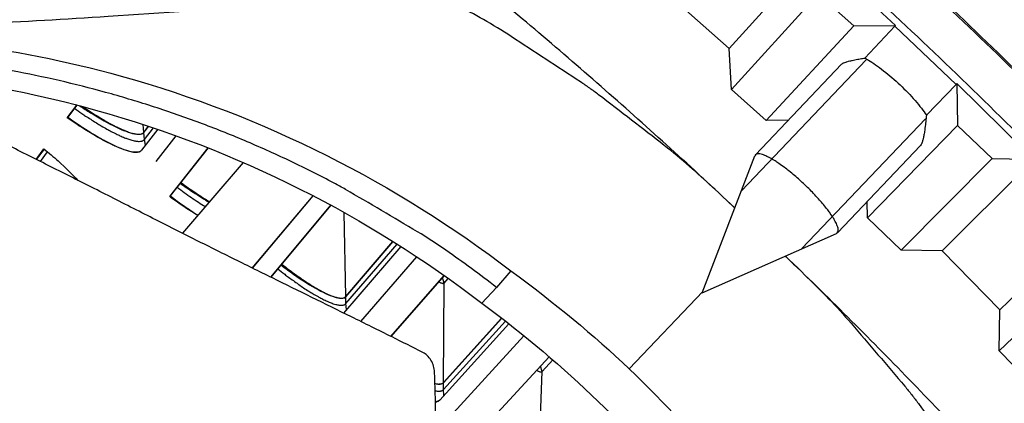
# Model space of a CAD drawing. Units: inches. Extents: x 2 to 86, y 1 to 67.
# Drawn here: x 28.4 to 30, y 23.6 to 24.2 of the extents above; entities that cross this region are included whole.
import ezdxf

# ---------------------------------------------------------------- set-up
doc = ezdxf.new("R2010")
doc.units = ezdxf.units.IN
doc.header["$LTSCALE"] = 4
doc.header["$MEASUREMENT"] = 0
doc.layers.add('Visible (ANSI)', color=7, linetype='Continuous')
doc.layers.add('Visible Narrow (ANSI)', color=7, linetype='Continuous')

msp = doc.modelspace()

# ---------------------------------------------------------------- linework, layer by layer
at = {"layer": 'Visible (ANSI)'}
for p, q in [((29.53355, 24.19372), (29.66962, 24.34484)), ((29.7968, 24.23048), (29.67082, 24.34617)), ((29.53355, 24.19372), (29.43575, 24.28043)), ((29.53699, 24.12921), (29.67434, 24.28011)), ((29.67434, 24.28011), (29.73066, 24.22949)), ((29.59199, 24.07978), (29.73066, 24.22949)), ((29.73066, 24.22949), (29.7968, 24.23048)), ((29.79558, 24.22917), (29.74821, 24.17859)), ((29.79558, 24.22917), (29.7968, 24.23048)), ((29.53699, 24.12921), (29.53355, 24.19372)), ((29.75038, 24.17581), (29.55293, 23.96833)), ((29.71146, 24.16896), (29.57501, 24.02559)), ((29.59199, 24.07978), (29.53699, 24.12921)), ((29.8455, 24.08823), (29.89255, 24.13695)), ((29.89255, 24.13695), (29.89379, 24.13824)), ((29.89379, 24.13824), (29.89501, 24.0721)), ((30.01566, 24.01822), (29.89379, 24.13824)), ((28.48574, 24.084), (28.50099, 24.10438)), ((28.50102, 24.10437), (28.48668, 24.08521)), ((28.48668, 24.08521), (28.48574, 24.084)), ((29.62709, 24.0803), (29.59199, 24.07978)), ((29.64864, 23.87725), (29.84411, 24.08263)), ((28.62899, 24.06593), (28.60336, 24.0328)), ((28.60703, 24.06105), (28.61454, 24.0708)), ((28.60704, 24.06088), (28.61465, 24.07077)), ((29.75248, 23.92609), (29.89501, 24.0721)), ((29.89501, 24.0721), (29.94953, 24.01954)), ((28.62657, 24.01478), (28.65838, 24.0556)), ((28.43663, 24.01835), (28.44893, 24.03479)), ((28.44895, 24.03477), (28.43665, 24.01833)), ((28.64787, 23.95937), (28.7088, 24.0365)), ((28.70883, 24.03649), (28.64884, 23.96055)), ((29.83634, 24.04042), (29.70473, 23.90213)), ((29.49083, 23.80725), (29.57406, 24.02406)), ((29.80572, 23.87476), (29.94953, 24.01954)), ((30.0144, 24.01696), (29.8703, 23.87348)), ((29.94953, 24.01954), (30.01566, 24.01822)), ((28.76426, 24.01345), (28.66814, 23.90136)), ((28.64884, 23.96055), (28.64787, 23.95937)), ((28.77863, 23.84635), (28.87489, 23.96068)), ((28.77873, 23.8463), (28.87498, 23.96063)), ((28.80785, 23.83193), (28.90281, 23.94586)), ((28.90283, 23.94585), (28.80788, 23.83192)), ((29.75248, 23.92609), (29.752, 23.9518)), ((29.80572, 23.87476), (29.75248, 23.92609)), ((29.96181, 23.78015), (30.10809, 23.92141)), ((29.49083, 23.80725), (29.70325, 23.90111)), ((29.01377, 23.88045), (28.92315, 23.7752)), ((28.92657, 23.80122), (29.0013, 23.88834)), ((28.92658, 23.80105), (29.0014, 23.88828)), ((28.95039, 23.76175), (29.03908, 23.86398)), ((29.8703, 23.87348), (29.80572, 23.87476)), ((29.96181, 23.78015), (29.8703, 23.87348)), ((29.96074, 23.71556), (30.10828, 23.85651)), ((28.99779, 23.73822), (29.08234, 23.83441)), ((29.08237, 23.83439), (28.99782, 23.73821)), ((29.18762, 23.84176), (29.16506, 23.81574)), ((29.14182, 23.79062), (29.16506, 23.81574)), ((29.08111, 23.66492), (29.17336, 23.76691)), ((29.08112, 23.66509), (29.17327, 23.76698)), ((29.96074, 23.71556), (29.96181, 23.78015)), ((29.18488, 23.75799), (29.07524, 23.63721)), ((29.09695, 23.61743), (29.20841, 23.73928)), ((29.11382, 23.5605), (29.24853, 23.70586)), ((29.24856, 23.70584), (29.11488, 23.5616)), ((30.01216, 23.66241), (29.96074, 23.71556))]:
    msp.add_line(p, q, dxfattribs=at)
at = {"layer": 'Visible (ANSI)', "color": 84}
msp.add_line((29.37531, 23.68689), (29.4915, 23.809), dxfattribs=at)
at = {"layer": 'Visible (ANSI)', "flags": 128}
for points in [[(30.08826, 24.05587, 0.0055687), (29.9486, 24.19381, 0.0055687), (29.8059, 24.3286, 0.0055687)], [(29.71146, 24.16896, -0.0215933), (29.7135, 24.17043, -0.0476746), (29.71451, 24.17097, -0.0076286), (29.71827, 24.17245, -0.0188279), (29.71983, 24.17297, -0.0070835), (29.72422, 24.17418, -0.0101475), (29.72731, 24.17493, -0.0050127), (29.72817, 24.17511, -0.0004952), (29.73683, 24.17681, -0.0096984), (29.74095, 24.17754, -0.0055317), (29.74821, 24.17859)], [(28.51048, 24.10189, 0.0051461), (28.52183, 24.09417, 0.009514), (28.52808, 24.09018, 0.0004197), (28.54357, 24.08072, 0.0049863), (28.54488, 24.07994, 0.0068772), (28.55205, 24.0759, 0.0059524), (28.56044, 24.07144, 0.0092592), (28.56664, 24.06839, 0.0075725), (28.57435, 24.06492, 0.0137323), (28.57943, 24.06288, 0.0104454), (28.58624, 24.06052, 0.0230498), (28.59026, 24.05943, 0.0169897), (28.59581, 24.05839, 0.0442954), (28.59875, 24.0582, 0.0320926), (28.6028, 24.05856, 0.0950309), (28.60446, 24.05915, 0.0520896), (28.60703, 24.06105)], [(28.48668, 24.08521, 0.0044613), (28.49876, 24.07666, 0.0083779), (28.50531, 24.07227, 0.0003154), (28.52217, 24.0614, 0.004363), (28.5234, 24.06063, 0.0055634), (28.53145, 24.05576, 0.004998), (28.54052, 24.05054, 0.0070012), (28.54777, 24.0466, 0.0060364), (28.55629, 24.04225, 0.009482), (28.56255, 24.03929, 0.0077503), (28.57033, 24.03594, 0.0140834), (28.57548, 24.03398, 0.0107746), (28.58232, 24.03177, 0.0235066), (28.58641, 24.03075, 0.0175983), (28.59196, 24.02983, 0.0443425), (28.59489, 24.02972, 0.0311171), (28.59904, 24.03019, 0.0930879), (28.60076, 24.03083, 0.0515692), (28.60338, 24.03282)], [(29.8455, 24.08823, -0.0050911), (29.84469, 24.07879, -0.0089716), (29.84408, 24.07344, -0.0004237), (29.84256, 24.06205, -0.0045722), (29.84241, 24.061, -0.0094044), (29.84173, 24.05703, -0.006344), (29.84053, 24.05119, -0.0180044), (29.84, 24.04913, -0.0075286), (29.83849, 24.04428, -0.0477843), (29.83795, 24.04304, -0.0209851), (29.83634, 24.04042)], [(29.70325, 23.90111, 0.0731923), (29.70549, 23.90357, 0.1360409), (29.70606, 23.90529, 0.0586303), (29.7058, 23.90922, 0.0546306), (29.70458, 23.91327, 0.016308), (29.70141, 23.92011, 0.0241775), (29.6989, 23.92454, 0.0097964), (29.69352, 23.93269, 0.0135945), (29.68938, 23.93837, 0.0077658), (29.68255, 23.94694, 0.0093377), (29.67663, 23.95386, 0.0068721), (29.66887, 23.96238, 0.0074682), (29.66149, 23.97001, 0.0067716), (29.65333, 23.978, 0.0067716), (29.64495, 23.98576, 0.0074682), (29.63696, 23.99274, 0.0068721), (29.62807, 24.00008, 0.0093377), (29.62086, 24.00565, 0.0077658), (29.61197, 24.01204, 0.0135945), (29.60609, 24.0159, 0.0097964), (29.59768, 24.02087, 0.0241775), (29.59314, 24.02315, 0.016308), (29.58614, 24.02599, 0.0546306), (29.58204, 24.027, 0.0586303), (29.5781, 24.02707, 0.1360409), (29.57641, 24.02641, 0.0731923), (29.57406, 24.02406)], [(28.66579, 23.982, 0.0068834), (28.67729, 23.97351, 0.0068834), (28.68902, 23.96533, 0.0062684), (28.6999, 23.95817, 0.0062684), (28.71095, 23.95128)], [(28.64884, 23.96055, 0.0056784), (28.65994, 23.95227, 0.0056784), (28.67123, 23.94425, 0.0052845), (28.68189, 23.93701, 0.0052845), (28.69271, 23.93001)], [(28.82517, 23.85267, 0.0051371), (28.83679, 23.84358, 0.0095325), (28.84319, 23.83887, 0.0004189), (28.85921, 23.82755, 0.0049791), (28.86057, 23.82661, 0.0067519), (28.86807, 23.8217, 0.0058704), (28.87683, 23.81626, 0.0090278), (28.88336, 23.81248, 0.007394), (28.89149, 23.80812, 0.0133511), (28.89686, 23.80551, 0.0101084), (28.90412, 23.80241, 0.0224918), (28.90837, 23.80091, 0.0163144), (28.91437, 23.79931, 0.0439316), (28.91758, 23.79885, 0.0327079), (28.92193, 23.7989, 0.0964014), (28.92371, 23.7994, 0.0521894), (28.92657, 23.80122)], [(29.06781, 23.66375, 0.0370978), (29.07109, 23.66297, 0.0492012), (29.07364, 23.66281, 0.0159983), (29.07645, 23.663, 0.0271334), (29.0781, 23.66326, 0.0846253), (29.07932, 23.66374, 0.049105), (29.08112, 23.66509)], [(29.06839, 23.63474, 0.0566655), (29.07045, 23.63484, 0.0566655), (29.07243, 23.6354, 0.0464275), (29.07393, 23.63619, 0.0464275), (29.07526, 23.63724)]]:
    msp.add_lwpolyline(points, format="xyb", dxfattribs=at)
at = {"layer": 'Visible (ANSI)', "color": 84, "flags": 128}
for points in [[(29.54238, 23.94153, 0.0041511), (29.44054, 24.0356, 0.0041511), (29.33714, 24.12797, 0.0041511), (29.23223, 24.21861, 0.0041511), (29.12583, 24.30749)], [(29.54232, 23.94138, 0.0089018), (29.47085, 24.00711, 0.0166084), (29.43078, 24.04035, 0.0011815), (29.32671, 24.12062, 0.0089027), (29.31268, 24.13099, 0.0089424), (29.29826, 24.14088, 0.0011919), (29.18861, 24.21285, 0.0167042), (29.14433, 24.2397, 0.0089417), (29.05916, 24.28553)], [(29.16506, 23.81574, 0.0105518), (29.0852, 23.8745, 0.0194473), (29.04002, 23.90373, 0.001639), (28.92618, 23.97076, 0.0105528), (28.90825, 23.98074, 0.0106047), (28.8402, 24.01491, 0.0105888), (28.77066, 24.04622, 0.0106348), (28.70006, 24.07447, 0.010621), (28.62823, 24.09972, 0.0106596), (28.55556, 24.12185, 0.0106484), (28.48194, 24.14088, 0.0106785), (28.40772, 24.15672, 0.0106703), (28.33283, 24.16939, 0.0106909), (28.31238, 24.17195, 0.0016801), (28.18192, 24.18506, 0.0197037), (28.12863, 24.18812, 0.0106893), (28.03027, 24.18778)], [(29.62226, 23.86532, -0.0088801), (29.69125, 23.79732, -0.0165706), (29.72632, 23.75903, -0.001176), (29.81142, 23.65925, -0.008881), (29.82242, 23.64581, -0.0089205), (29.83296, 23.63196, -0.0011862), (29.91009, 23.52623, -0.0166659), (29.93902, 23.48344, -0.0089198), (29.98891, 23.40085)], [(30.00753, 23.46853, 0.0041401), (29.91372, 23.57012, 0.0041401), (29.81825, 23.67015, 0.0041401), (29.72113, 23.76857, 0.0041401), (29.6224, 23.86538)]]:
    msp.add_lwpolyline(points, format="xyb", dxfattribs=at)
at = {"layer": 'Visible (ANSI)'}
for radius, start, end in [(10.5, 180.1, 180), (10.475, 180.1, 180), (10.375, 7.557513, 7.457513), (10.35, 7.557513, 7.457513)]:
    msp.add_arc((23.82617, 17.85502), radius, start, end, dxfattribs=at)
at = {"layer": 'Visible (ANSI)', "color": 84}
for points, knots in [([(29.05916, 24.28553), (28.89278, 24.26969), (28.72238, 24.25551), (28.4158, 24.23565), (28.28175, 24.22888), (28.12752, 24.22375), (28.10846, 24.22316), (28.08168, 24.2224), (28.07394, 24.22219), (28.06319, 24.22191), (28.06018, 24.22183), (28.05438, 24.22168), (28.05159, 24.22161), (28.0488, 24.22154)], [-2.4217098, -2.4217098, -2.4217098, -2.4217098, -1.1933742, -1.1933742, -0.2323318, -0.2323318, -0.0966409, -0.0966409, -0.0414087, -0.0414087, -0.0199193, -0.0199193, -0.000001, -0.000001, -0.000001, -0.000001]), ([(28.04837, 24.21525), (28.22112, 24.21949), (28.39779, 24.19841), (28.57089, 24.15026), (28.79711, 24.08733), (29.007, 23.98073), (29.18774, 23.84193)], [-2.7936965, -2.7936965, -2.7936965, -2.7936965, -2.0638845, -2.0638845, -2.0638845, -1.1100546, -1.1100546, -1.1100546, -1.1100546]), ([(28.01244, 24.16092), (28.18367, 24.16511), (28.35878, 24.14421), (28.53035, 24.09648), (28.75465, 24.03409), (28.96274, 23.92841), (29.14194, 23.79078)], [-2.7935131, -2.7935131, -2.7935131, -2.7935131, -2.0638845, -2.0638845, -2.0638845, -1.1100546, -1.1100546, -1.1100546, -1.1100546]), ([(29.04862, 23.7128), (29.03211, 23.72109), (29.01583, 23.72923), (28.99975, 23.73725), (28.97811, 23.74803), (28.95683, 23.75857), (28.93577, 23.76897), (28.91469, 23.77938), (28.89384, 23.78964), (28.87301, 23.79988), (28.85218, 23.81013), (28.83138, 23.82035), (28.81042, 23.83067), (28.78944, 23.841), (28.76831, 23.85143), (28.74682, 23.86209), (28.72532, 23.87276), (28.70346, 23.88365), (28.68115, 23.89484), (28.65881, 23.90603), (28.63602, 23.91752), (28.61258, 23.92943), (28.60085, 23.93538), (28.58895, 23.94145), (28.57707, 23.9475), (28.56518, 23.95356), (28.5533, 23.9596), (28.54163, 23.96551), (28.52996, 23.97141), (28.5185, 23.97718), (28.50705, 23.98294), (28.4956, 23.9887), (28.48416, 23.99445), (28.4727, 24.00021), (28.46124, 24.00597), (28.44977, 24.01174), (28.43829, 24.01751), (28.42681, 24.02329), (28.41532, 24.02906), (28.40382, 24.03484), (28.39233, 24.04062), (28.38083, 24.0464), (28.36932, 24.05218), (28.36313, 24.05529), (28.35694, 24.0584), (28.35075, 24.06152)], [-0.91723667, -0.91723667, -0.91723667, -0.91723667, -0.85914706, -0.85914706, -0.85914706, -0.78104279, -0.78104279, -0.78104279, -0.70293851, -0.70293851, -0.70293851, -0.62483423, -0.62483423, -0.62483423, -0.54672995, -0.54672995, -0.54672995, -0.46862568, -0.46862568, -0.46862568, -0.3905214, -0.3905214, -0.3905214, -0.35146926, -0.35146926, -0.35146926, -0.31241712, -0.31241712, -0.31241712, -0.27336498, -0.27336498, -0.27336498, -0.23431284, -0.23431284, -0.23431284, -0.19526071, -0.19526071, -0.19526071, -0.15620857, -0.15620857, -0.15620857, -0.11715643, -0.11715643, -0.11715643, -0.09615487, -0.09615487, -0.09615487, -0.09615487]), ([(29.06708, 23.68164), (29.06692, 23.68484), (29.06637, 23.68805), (29.06449, 23.69444), (29.06313, 23.69756), (29.05974, 23.70324), (29.05774, 23.70577), (29.05337, 23.70993), (29.05105, 23.71158), (29.04862, 23.7128)], [-0.095613755, -0.095613755, -0.095613755, -0.095613755, -0.072336558, -0.072336558, -0.04779483, -0.04779483, -0.023372061, -0.023372061, 0, 0, 0, 0]), ([(28.60286, 22.69233), (28.6081, 22.69677), (28.65336, 22.73561), (28.73615, 22.81428), (28.84274, 22.93911), (28.91743, 23.05493), (28.96647, 23.15367), (28.9978, 23.2301), (29.01929, 23.2952), (29.03364, 23.34779), (29.05236, 23.42703), (29.06826, 23.53956), (29.06924, 23.63728), (29.06708, 23.68164)], [-1.3477426, -1.3477426, -1.3477426, -1.3477426, -1.3231165, -1.1340998, -0.9450832, -0.7560665, -0.6615582, -0.5670499, -0.4725416, -0.4252874, -0.3780333, -0.1890166, -0.0274572, -0.0274572, -0.0274572, -0.0274572])]:
    msp.add_open_spline(points, degree=3, knots=knots, dxfattribs=at)
at = {"layer": 'Visible (ANSI)'}
for points, knots in [([(29.74821, 24.17859), (29.75001, 24.17764), (29.75186, 24.17661), (29.76077, 24.17135), (29.76918, 24.16557), (29.78666, 24.15188), (29.79574, 24.14398), (29.81206, 24.12844), (29.8204, 24.11977), (29.83487, 24.10306), (29.84102, 24.09501), (29.8455, 24.08823)], [0.13591985, 0.13591985, 0.13591985, 0.13591985, 0.15691381, 0.15691381, 0.23537072, 0.23537072, 0.31382762, 0.31382762, 0.39228453, 0.39228453, 0.47007469, 0.47007469, 0.47007469, 0.47007469]), ([(28.50565, 24.10317), (28.51141, 24.09931), (28.51716, 24.09558), (28.53747, 24.08288), (28.55132, 24.07515), (28.57398, 24.06425), (28.58436, 24.06029), (28.59981, 24.0572), (28.60487, 24.05807), (28.60704, 24.06088)], [0.64932085, 0.64932085, 0.64932085, 0.64932085, 0.702251, 0.702251, 0.84003726, 0.84003726, 0.9764249, 0.9764249, 1.11281254, 1.11281254, 1.11281254, 1.11281254]), ([(28.60336, 24.0328), (28.60097, 24.02971), (28.59537, 24.02878), (28.57825, 24.03232), (28.56674, 24.03677), (28.5417, 24.04898), (28.5265, 24.05755), (28.50232, 24.07281), (28.49399, 24.07832), (28.48574, 24.084)], [1.20574937, 1.20574937, 1.20574937, 1.20574937, 1.35644218, 1.35644218, 1.50713499, 1.50713499, 1.65784954, 1.65784954, 1.73390287, 1.73390287, 1.73390287, 1.73390287]), ([(28.44893, 24.03479), (28.45665, 24.02853), (28.4642, 24.02212), (28.48337, 24.00502), (28.4941, 23.99447), (28.50266, 23.98515)], [0.67759587, 0.67759587, 0.67759587, 0.67759587, 0.75364919, 0.75364919, 0.8831498, 0.8831498, 0.8831498, 0.8831498]), ([(28.66466, 23.98059), (28.67151, 23.97566), (28.6784, 23.97089), (28.69398, 23.96057), (28.70254, 23.95526), (28.71043, 23.9507)], [0.63804029, 0.63804029, 0.63804029, 0.63804029, 0.702251, 0.702251, 0.78683886, 0.78683886, 0.78683886, 0.78683886]), ([(28.69227, 23.92953), (28.68581, 23.93346), (28.67905, 23.93779), (28.66415, 23.94774), (28.65597, 23.95346), (28.64787, 23.95937)], [1.59176908, 1.59176908, 1.59176908, 1.59176908, 1.65784954, 1.65784954, 1.73390287, 1.73390287, 1.73390287, 1.73390287]), ([(28.82401, 23.85128), (28.83073, 23.84618), (28.83749, 23.84123), (28.85826, 23.82667), (28.87168, 23.81823), (28.89374, 23.80614), (28.9039, 23.80165), (28.91917, 23.79775), (28.92427, 23.79836), (28.92658, 23.80105)], [0.63804029, 0.63804029, 0.63804029, 0.63804029, 0.702251, 0.702251, 0.84003726, 0.84003726, 0.9764249, 0.9764249, 1.11281254, 1.11281254, 1.11281254, 1.11281254])]:
    msp.add_open_spline(points, degree=3, knots=knots, dxfattribs=at)
at = {"layer": 'Visible (ANSI)', "color": 84}
for points in [[(29.18774, 23.84193), (29.25779, 23.79088), (29.31818, 23.74066), (29.37531, 23.68689)], [(29.14195, 23.79077), (29.21092, 23.73964), (29.27017, 23.6892), (29.32621, 23.63529)], [(29.53946, 23.50725), (29.485, 23.57468), (29.43185, 23.6325), (29.37531, 23.68689)], [(29.49065, 23.45898), (29.43615, 23.52532), (29.38283, 23.582), (29.32621, 23.63529)]]:
    msp.add_open_spline(points, degree=3, dxfattribs=at)
at = {"layer": 'Visible (ANSI)'}
for points in [[(29.06781, 23.66351), (29.07442, 23.66191), (29.07893, 23.6625), (29.08111, 23.66492)], [(29.07524, 23.63721), (29.07382, 23.63565), (29.07151, 23.63479), (29.06836, 23.63472)]]:
    msp.add_open_spline(points, degree=3, dxfattribs=at)
at = {"layer": 'Visible Narrow (ANSI)'}
for p, q in [((29.89255, 24.13695), (29.79558, 24.22917)), ((28.60703, 24.06105), (28.60612, 24.07358)), ((28.60783, 24.04988), (28.62204, 24.06829)), ((28.60783, 24.04988), (28.60704, 24.06088)), ((28.6094, 24.04061), (28.60783, 24.04988)), ((28.44333, 24.01498), (28.45466, 24.0301)), ((28.92657, 23.80122), (28.92399, 23.93419)), ((28.92679, 23.79002), (29.00778, 23.88425)), ((29.08219, 23.82269), (29.07975, 23.83141)), ((29.08219, 23.82269), (29.0886, 23.82997)), ((29.08112, 23.66509), (29.08219, 23.82269)), ((28.92679, 23.79002), (28.92658, 23.80105)), ((28.92788, 23.78068), (28.92679, 23.79002)), ((29.08104, 23.65389), (29.17931, 23.76233)), ((29.23725, 23.68247), (29.23503, 23.69124)), ((29.23725, 23.68247), (29.25433, 23.70087)), ((29.23203, 23.52495), (29.23725, 23.68247)), ((29.08104, 23.65389), (29.08111, 23.66492)), ((29.08188, 23.64453), (29.08104, 23.65389))]:
    msp.add_line(p, q, dxfattribs=at)
at = {"layer": 'Visible Narrow (ANSI)', "flags": 128}
for points in [[(30.08988, 24.05748, 0.0055687), (29.95018, 24.19545, 0.0055687), (29.80744, 24.33028, 0.0055687)], [(30.04038, 24.00846, 0.0055687), (29.90178, 24.14534, 0.0055687), (29.76017, 24.2791, 0.0055687)], [(28.49717, 24.09923, 0.0044726), (28.50865, 24.09114, 0.008395), (28.51487, 24.08699, 0.0003169), (28.53087, 24.07671, 0.0043738), (28.53204, 24.07597, 0.0055884), (28.53967, 24.07138, 0.0050173), (28.54829, 24.06644, 0.0070401), (28.55515, 24.06272, 0.0060671), (28.56323, 24.05862, 0.0095427), (28.56916, 24.05583, 0.0077982), (28.57654, 24.05268, 0.0141813), (28.58141, 24.05084, 0.0108549), (28.58789, 24.04877, 0.0236675), (28.59177, 24.04781, 0.0177645), (28.59702, 24.04697, 0.0445619), (28.59979, 24.04688, 0.0312304), (28.60372, 24.04735, 0.0931921), (28.60535, 24.04797, 0.0517674), (28.60783, 24.04988)], [(28.6597, 23.97429, 0.0062281), (28.67102, 23.96588, 0.0062281), (28.68255, 23.95776, 0.0057404), (28.69336, 23.95053, 0.0057404), (28.70432, 23.94355)], [(28.81888, 23.84512, 0.0044726), (28.82991, 23.83644, 0.008395), (28.83591, 23.83196, 0.0003169), (28.85135, 23.82086, 0.0043738), (28.85248, 23.82006, 0.0055884), (28.85986, 23.81507, 0.0050173), (28.8682, 23.80969, 0.0070401), (28.87486, 23.80562, 0.0060671), (28.88271, 23.80109, 0.0095427), (28.88849, 23.798, 0.0077982), (28.89569, 23.79446, 0.0141813), (28.90046, 23.79237, 0.0108549), (28.90682, 23.78996, 0.0236675), (28.91064, 23.7888, 0.0177645), (28.91584, 23.78769, 0.0445619), (28.91861, 23.78745, 0.0312304), (28.92256, 23.7877, 0.0931921), (28.92422, 23.78824, 0.0517674), (28.92679, 23.79002)], [(29.07368, 23.8245, 0.0322814), (29.0758, 23.82337, 0.0400774), (29.07762, 23.82271, 0.0141923), (29.07967, 23.82221, 0.0353256), (29.08051, 23.8221, 0.1021637), (29.08111, 23.82218, 0.0513639), (29.08219, 23.82269)], [(29.22878, 23.6845, 0.0322814), (29.23087, 23.68331, 0.0400774), (29.23267, 23.68261, 0.0141923), (29.23471, 23.68205, 0.0353256), (29.23554, 23.68192, 0.1021637), (29.23615, 23.68198, 0.0513639), (29.23725, 23.68247)], [(29.06813, 23.65223, 0.0369757), (29.07132, 23.65155, 0.0495127), (29.07375, 23.65147, 0.0158369), (29.07645, 23.65173, 0.0259919), (29.07807, 23.65203, 0.0823209), (29.07928, 23.65253, 0.0481042), (29.08104, 23.65389)]]:
    msp.add_lwpolyline(points, format="xyb", dxfattribs=at)

doc.saveas('drawing.dxf')
